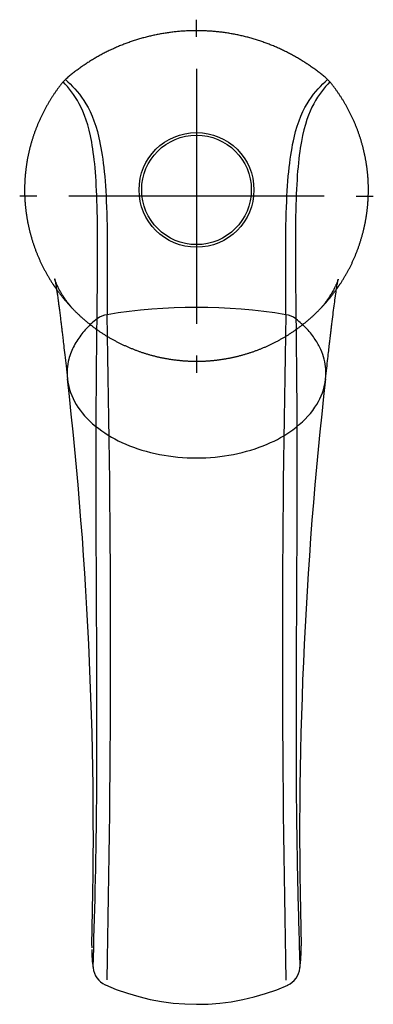
# Model space of a CAD drawing. Units: millimetres. Extents: x -18 to 797, y -18 to 447.
# Drawn here: x 252 to 307, y 106 to 261 of the extents above; entities that cross this region are included whole.
import ezdxf
from ezdxf.lldxf.tags import DXFTag

# ---------------------------------------------------------------- set-up
doc = ezdxf.new("R2010")
doc.units = ezdxf.units.MM
for name, color, linetype in [('14803300_0104257', 7, 'Continuous'), ('15596038__LAVATO', 7, 'Continuous'), ('Default', 7, 'Continuous')]:
    doc.layers.add(name, color=color, linetype=linetype)
tags = doc.linetypes.add('CENTER2', pattern=[28.575, 19.05, -3.175, 3.175, -3.175]).pattern_tags.tags
tags[10:11] = [DXFTag(74, 4), DXFTag(75, 0), DXFTag(340, '0'), DXFTag(46, 0.0), DXFTag(50, 0.0), DXFTag(44, 0.0), DXFTag(45, 0.0)]
tags[8:9] = [DXFTag(74, 4), DXFTag(75, 0), DXFTag(340, '0'), DXFTag(46, 0.0), DXFTag(50, 0.0), DXFTag(44, 0.0), DXFTag(45, 0.0)]
tags[6:7] = [DXFTag(74, 4), DXFTag(75, 0), DXFTag(340, '0'), DXFTag(46, 0.0), DXFTag(50, 0.0), DXFTag(44, 0.0), DXFTag(45, 0.0)]
tags[4:5] = [DXFTag(74, 4), DXFTag(75, 0), DXFTag(340, '0'), DXFTag(46, 0.0), DXFTag(50, 0.0), DXFTag(44, 0.0), DXFTag(45, 0.0)]
tags = doc.linetypes.add('HIDDEN2', pattern=[4.7625, 3.175, -1.5875]).pattern_tags.tags
tags[6:7] = [DXFTag(74, 4), DXFTag(75, 0), DXFTag(340, '0'), DXFTag(46, 0.0), DXFTag(50, 0.0), DXFTag(44, 0.0), DXFTag(45, 0.0)]
tags[4:5] = [DXFTag(74, 4), DXFTag(75, 0), DXFTag(340, '0'), DXFTag(46, 0.0), DXFTag(50, 0.0), DXFTag(44, 0.0), DXFTag(45, 0.0)]

# ---------------------------------------------------------------- blocks, each defined once
blk = doc.blocks.new('SEANNOT_GROUP5')
at = {"layer": 'Default', "color": 7, "linetype": 'CENTER2'}
for p, q in [((279.54, 258.1), (279.54, 260.8)), ((279.54, 253.1), (279.54, 213.1)), ((254.54, 233.1), (251.84, 233.1)), ((299.54, 233.1), (259.54, 233.1)), ((304.54, 233.1), (307.24, 233.1)), ((279.54, 208.1), (279.54, 205.4))]:
    blk.add_line(p, q, dxfattribs=at)
blk = doc.blocks.new('SE2')
at = {"layer": '14803300_0104257', "color": 7, "linetype": 'Continuous'}
for radius in [9, 8.59]:
    blk.add_circle((279.54, 234.1), radius, dxfattribs=at)
at = {"layer": '15596038__LAVATO', "color": 7, "linetype": 'Continuous'}
for p, q in [((258.65, 251.06), (259.01, 251.43)), ((300.07, 251.43), (300.43, 251.06))]:
    blk.add_line(p, q, dxfattribs=at)
for centre, radius, start, end in [((279.54, 129.55), 86.12, 80.6367, 99.3632), ((266.02, 211.12), 3.44, 98.2534, 126.8038), ((-2203.18, 162.52), 2469.26, 358.78585, 1.20678), ((2692.52, 162.51), 2399.53, 178.75795, 181.25039), ((293.06, 211.12), 3.44, 53.211, 81.7296), ((-369.27, 132.82), 632.65, 358.43708, 6.50075), ((928.19, 132.82), 632.49, 173.49813, 181.56919), ((280.97, 114.73), 17.83, 179.3781, 188.6086), ((280.97, 114.73), 17.83, 177.3953, 178.52), ((273.56, 114.9), 22.38, 352.5918, 1.5623), ((266.64, 112.43), 3.33, 186.377, 245.431), ((292.44, 112.39), 3.33, 294.5501, 353.548), ((279.61, 141.56), 35.21, 245.9451, 293.8102)]:
    blk.add_arc(centre, radius, start, end, dxfattribs=at)
for points, degree, knots in [([(300.07, 251.43), (298.02, 253.21), (295.68, 254.61), (293.25, 256.07), (290.61, 257.06), (287.96, 258.06), (285.15, 258.57), (282.36, 259.07), (279.54, 259.07), (276.71, 259.07), (273.91, 258.56), (271.11, 258.05), (268.47, 257.06), (265.82, 256.06), (263.38, 254.6), (261.05, 253.2), (259.01, 251.43)], 2, [0, 0, 0, 0.120737, 0.120737, 0.247162, 0.247162, 0.373587, 0.373587, 0.500012, 0.500012, 0.626437, 0.626437, 0.752862, 0.752862, 0.879287, 0.879287, 1, 1, 1]), ([(258.65, 251.06), (257.53, 249.69), (256.6, 248.17), (255.6, 246.54), (254.84, 244.79), (254.08, 243.04), (253.57, 241.22), (253.06, 239.36), (252.82, 237.47), (252.58, 235.6), (252.61, 233.69), (252.64, 231.78), (252.94, 229.9), (253.24, 228.01), (253.8, 226.2), (254.36, 224.37), (255.17, 222.66), (255.98, 220.94), (257.04, 219.33), (257.31, 218.92), (257.61, 218.51)], 2, [0, 0, 0, 0.0292537, 0.0292537, 0.0606367, 0.0606367, 0.0920198, 0.0920198, 0.1234028, 0.1234028, 0.1547859, 0.1547859, 0.1861689, 0.1861689, 0.217552, 0.217552, 0.248935, 0.248935, 0.2803181, 0.2803181, 0.2886044, 0.2886044, 0.2886044]), ([(263.96, 213.87), (264.03, 219.9), (264.1, 225.93), (263.94, 233.04), (263.85, 235.09), (263.56, 238.69), (263.36, 240.25), (262.63, 244.28), (261.95, 246.15), (260.41, 249.04), (259.54, 250.05), (258.65, 251.06)], 3, [0, 0, 0, 0, 0.25, 0.25, 0.375, 0.375, 0.5, 0.5, 0.75, 0.75, 1, 1, 1, 1]), ([(259.01, 251.43), (259.98, 250.48), (260.97, 249.52), (262.8, 246.75), (263.63, 244.93), (264.56, 240.95), (264.82, 239.43), (265.22, 235.82), (265.36, 233.76), (265.62, 226.61), (265.57, 220.56), (265.53, 214.52)], 3, [0, 0, 0, 0, 0.25, 0.25, 0.5, 0.5, 0.625, 0.625, 0.75, 0.75, 1, 1, 1, 1]), ([(293.55, 214.52), (293.51, 220.56), (293.46, 226.61), (293.72, 233.76), (293.86, 235.83), (294.26, 239.43), (294.52, 240.95), (295.45, 244.93), (296.28, 246.75), (298.11, 249.52), (299.1, 250.48), (300.07, 251.43)], 3, [0, 0, 0, 0, 0.25, 0.25, 0.375, 0.375, 0.5, 0.5, 0.75, 0.75, 1, 1, 1, 1]), ([(300.43, 251.06), (299.55, 250.06), (298.68, 249.05), (297.14, 246.19), (296.47, 244.36), (295.73, 240.36), (295.54, 238.83), (295.24, 235.29), (295.14, 233.27), (294.98, 226.04), (295.05, 219.95), (295.12, 213.87)], 3, [0, 0, 0, 0, 0.25, 0.25, 0.5, 0.5, 0.625, 0.625, 0.75, 0.75, 1, 1, 1, 1]), ([(301.48, 218.51), (301.77, 218.92), (302.05, 219.34), (303.1, 220.93), (303.91, 222.64), (304.72, 224.36), (305.28, 226.19), (305.84, 228.01), (306.14, 229.9), (306.44, 231.78), (306.47, 233.68), (306.5, 235.6), (306.26, 237.49), (306.02, 239.36), (305.51, 241.2), (305.01, 243.04), (304.24, 244.8), (303.48, 246.54), (302.49, 248.16), (301.55, 249.69), (300.43, 251.06)], 2, [0.7113882, 0.7113882, 0.7113882, 0.7196808, 0.7196808, 0.7510639, 0.7510639, 0.7824469, 0.7824469, 0.81383, 0.81383, 0.845213, 0.845213, 0.8765961, 0.8765961, 0.9079791, 0.9079791, 0.9393622, 0.9393622, 0.9707452, 0.9707452, 1, 1, 1]), ([(257.31, 220.17), (257.31, 220.17), (257.32, 220.16), (257.34, 220.09), (257.37, 219.91), (257.43, 219.63), (257.51, 219.2), (257.6, 218.63), (257.69, 217.99), (257.78, 217.36), (257.86, 216.77), (257.94, 216.17), (258.03, 215.49), (258.13, 214.72), (258.23, 213.93), (258.31, 213.27), (258.37, 212.75), (258.43, 212.26), (258.51, 211.62), (258.61, 210.74), (258.75, 209.59), (258.91, 208.15), (259.11, 206.37), (259.24, 205.19), (259.32, 204.43)], 3, [0.5496631, 0.5496631, 0.5496631, 0.5496631, 0.5673465, 0.5882803, 0.6062536, 0.6261139, 0.6493307, 0.6755272, 0.6999714, 0.7210384, 0.7359905, 0.7511931, 0.7684637, 0.7879349, 0.8073186, 0.8230272, 0.8323584, 0.8412314, 0.8547389, 0.8732872, 0.8969549, 0.9258544, 0.9601373, 1, 1, 1, 1]), ([(299.76, 204.43), (299.83, 205.07), (299.94, 206.06), (300.11, 207.57), (300.25, 208.81), (300.36, 209.82), (300.45, 210.62), (300.53, 211.27), (300.6, 211.86), (300.67, 212.46), (300.78, 213.37), (300.93, 214.54), (301.11, 215.93), (301.28, 217.24), (301.44, 218.4), (301.59, 219.3), (301.68, 219.79), (301.73, 220.02), (301.75, 220.09), (301.75, 220.11), (301.75, 220.12), (301.75, 220.12)], 3, [0, 0, 0, 0, 0.0336285, 0.0627699, 0.0875593, 0.1081029, 0.1244818, 0.136868, 0.1489666, 0.1617178, 0.1751192, 0.2086264, 0.241894, 0.2755523, 0.3150887, 0.3534533, 0.3893669, 0.4104966, 0.4312987, 0.4507432, 0.4635244, 0.4635244, 0.4635244, 0.4635244]), ([(263.96, 213.87), (263.67, 213.64), (263.09, 213.15), (262.29, 212.37), (261.56, 211.52), (260.9, 210.61), (260.33, 209.65), (259.86, 208.62), (259.31, 206.9), (259.21, 205.49), (259.32, 204.45)], 3, [0, 0, 0, 0, 0.0152163, 0.0309393, 0.0471704, 0.0639095, 0.0811561, 0.0989107, 0.1171774, 0.1690246, 0.1690246, 0.1690246, 0.1690246]), ([(263.34, 112.19), (263.59, 120.22), (263.81, 128.42), (263.92, 139.5), (263.93, 141.76), (263.95, 146.25), (263.95, 148.51), (263.95, 155.27), (263.93, 159.78), (263.88, 168.83), (263.86, 173.4), (263.82, 182.26), (263.81, 186.56), (263.81, 192.82), (263.81, 194.88), (263.83, 198.92), (263.84, 200.92), (263.88, 206.73), (263.92, 210.4), (263.96, 213.87)], 3, [0, 0, 0, 0, 0.25, 0.25, 0.3125, 0.3125, 0.375, 0.375, 0.5, 0.5, 0.625, 0.625, 0.75, 0.75, 0.8125, 0.8125, 0.875, 0.875, 1, 1, 1, 1]), ([(295.12, 213.87), (295.2, 206.93), (295.27, 199.34), (295.27, 188.8), (295.27, 186.63), (295.26, 182.28), (295.25, 180.09), (295.22, 173.47), (295.2, 168.99), (295.15, 159.94), (295.13, 155.33), (295.13, 146.29), (295.14, 141.83), (295.23, 133.04), (295.31, 128.69), (295.5, 120.27), (295.62, 116.18), (295.74, 112.13)], 3, [0, 0, 0, 0, 0.25, 0.25, 0.3125, 0.3125, 0.375, 0.375, 0.5, 0.5, 0.625, 0.625, 0.75, 0.75, 0.875, 0.875, 1, 1, 1, 1]), ([(299.76, 204.45), (299.87, 205.47), (299.76, 207.04), (299.05, 209.11), (298.16, 210.71), (296.89, 212.35), (295.72, 213.35), (295.12, 213.87)], 3, [0.831035, 0.831035, 0.831035, 0.831035, 0.8823053, 0.9084514, 0.9367766, 0.9672908, 1, 1, 1, 1])]:
    blk.add_open_spline(points, degree=degree, knots=knots, dxfattribs=at)
at = {"layer": '15596038__LAVATO', "color": 7, "linetype": 'HIDDEN2'}
for points, degree, knots in [([(260.13, 215.47), (260.13, 215.47), (260.13, 215.47), (260.12, 215.48), (260.09, 215.51), (260.05, 215.56), (260, 215.62), (259.93, 215.7), (259.88, 215.77), (259.82, 215.84), (259.78, 215.88), (259.75, 215.92), (259.72, 215.95), (259.66, 216.03), (259.59, 216.12), (259.48, 216.26), (259.35, 216.43), (259.22, 216.6), (259.09, 216.78), (258.96, 216.96), (258.82, 217.16), (258.67, 217.39), (258.53, 217.62), (258.4, 217.83), (258.27, 218.05), (258.12, 218.31), (257.96, 218.61), (257.8, 218.94), (257.67, 219.22), (257.57, 219.45), (257.5, 219.63), (257.44, 219.77), (257.4, 219.9), (257.35, 220.02), (257.32, 220.13), (257.31, 220.17), (257.31, 220.17), (257.31, 220.17)], 3, [0.1209375, 0.1209375, 0.1209375, 0.1209375, 0.1227058, 0.1425195, 0.155847, 0.1663299, 0.1740225, 0.1780165, 0.1805974, 0.1814687, 0.1822158, 0.1826086, 0.1830462, 0.1841145, 0.1872395, 0.1918489, 0.2025722, 0.2173375, 0.2328016, 0.2470758, 0.260168, 0.2824688, 0.3002762, 0.3129184, 0.327179, 0.3441684, 0.3638855, 0.386471, 0.4091024, 0.4305429, 0.4487077, 0.4638402, 0.479586, 0.4969041, 0.5184045, 0.542783, 0.5496631, 0.5496631, 0.5496631, 0.5496631]), ([(301.75, 220.12), (301.75, 220.12), (301.75, 220.12), (301.75, 220.11), (301.73, 220.03), (301.69, 219.91), (301.62, 219.73), (301.53, 219.5), (301.44, 219.29), (301.36, 219.1), (301.27, 218.92), (301.18, 218.73), (301.05, 218.48), (300.91, 218.22), (300.74, 217.92), (300.56, 217.63), (300.36, 217.31), (300.18, 217.05), (300.03, 216.83), (299.9, 216.65), (299.8, 216.52), (299.73, 216.43), (299.67, 216.34), (299.6, 216.24), (299.52, 216.14), (299.44, 216.03), (299.35, 215.92), (299.25, 215.79), (299.18, 215.72), (299.14, 215.67)], 3, [0.4635244, 0.4635244, 0.4635244, 0.4635244, 0.4684024, 0.4854609, 0.5030784, 0.5248517, 0.5475426, 0.5686206, 0.5864347, 0.6002619, 0.6117642, 0.6277432, 0.6476527, 0.6706478, 0.6914448, 0.7091381, 0.725833, 0.7418525, 0.7578847, 0.7739676, 0.7908919, 0.804916, 0.8222958, 0.8430757, 0.8673071, 0.8950488, 0.9263655, 0.9613255, 1, 1, 1, 1]), ([(257.61, 218.51), (258.42, 217.38), (259.34, 216.33), (260.61, 214.89), (262.06, 213.65), (263.51, 212.41), (265.11, 211.4), (266.72, 210.39), (268.46, 209.61), (270.2, 208.83), (272.03, 208.29), (273.86, 207.76), (275.74, 207.5), (277.64, 207.22), (279.55, 207.22), (281.44, 207.22), (283.32, 207.49), (285.21, 207.76), (287.05, 208.29), (288.88, 208.82), (290.61, 209.6), (292.35, 210.38), (293.95, 211.39), (295.56, 212.41), (297.02, 213.66), (298.47, 214.89), (299.73, 216.31), (300.66, 217.37), (301.48, 218.51)], 2, [0.2886044, 0.2886044, 0.2886044, 0.3117011, 0.3117011, 0.3430842, 0.3430842, 0.3744672, 0.3744672, 0.4058503, 0.4058503, 0.4372333, 0.4372333, 0.4686164, 0.4686164, 0.4999994, 0.4999994, 0.5313825, 0.5313825, 0.5627655, 0.5627655, 0.5941486, 0.5941486, 0.6255317, 0.6255317, 0.6569147, 0.6569147, 0.6882978, 0.6882978, 0.7113882, 0.7113882, 0.7113882]), ([(259.32, 204.45), (259.34, 204.2), (259.57, 202.68), (260.72, 199.89), (263.91, 196.6), (269.8, 193.2), (279.53, 191.28), (289.15, 193.18), (295.07, 196.52), (298.32, 199.8), (299.51, 202.66), (299.74, 204.19), (299.76, 204.45)], 3, [0.1690246, 0.1690246, 0.1690246, 0.1690246, 0.1812337, 0.2452719, 0.3116786, 0.373173, 0.5001341, 0.6264504, 0.6843909, 0.7544732, 0.8183807, 0.831035, 0.831035, 0.831035, 0.831035])]:
    blk.add_open_spline(points, degree=degree, knots=knots, dxfattribs=at)

msp = doc.modelspace()

# ---------------------------------------------------------------- block references
at = {"layer": 'Default'}
for name in ['SE2', 'SEANNOT_GROUP5']:
    msp.add_blockref(name, (0, 0), dxfattribs=at)

doc.saveas('drawing.dxf')
